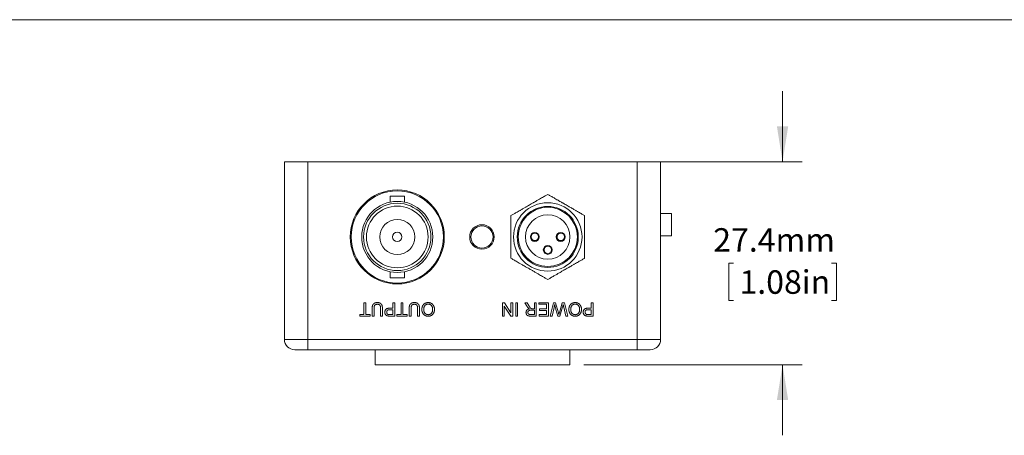
# Model space of a CAD drawing. Units: millimetres. Extents: x 2 to 278, y 1 to 215.
# Drawn here: x 72 to 160, y 177 to 215 of the extents above; entities that cross this region are included whole.
import ezdxf

# ---------------------------------------------------------------- set-up
doc = ezdxf.new("R2010")
doc.units = ezdxf.units.MM
doc.styles.add('SLDTEXTSTYLE0', font='TXT', dxfattribs={"width": 0.75})
doc.dimstyles.new('SLDDIMSTYLE0', dxfattribs={"dimtxt": 2.116667, "dimasz": 3.175, "dimexe": 0, "dimexo": 0.0625, "dimgap": 0.529167, "dimtad": 0, "dimtih": 1, "dimtoh": 1, "dimdec": 1, "dimlfac": 1.5, "dimrnd": 1e-09, "dimzin": 12, "dimdsep": 46, "dimtxsty": 'SLDTEXTSTYLE0', "dimsah": 1, "dimcen": 0.09, "dimadec": 0, "dimazin": 3, "dimtfac": 1, "dimtdec": 1, "dimtmove": 0, "dimatfit": 0, "dimfxl": 1, "dimfrac": 2, "dimtolj": 1, "dimtzin": 12, "dimarcsym": 0})

# ---------------------------------------------------------------- blocks, each defined once
blk = doc.blocks.new('_D_4')
at = {"color": 7, "linetype": 'Continuous', "lineweight": 0}
for p, q in [((140.178, 201.855), (140.178, 208.205)), ((128.358, 201.855), (141.956, 201.855)), ((135.763, 192.711), (135.333, 192.711)), ((135.333, 192.711), (135.333, 189.348)), ((144.593, 192.711), (145.022, 192.711)), ((145.022, 192.711), (145.022, 189.348)), ((135.333, 189.348), (135.763, 189.348)), ((145.022, 189.348), (144.593, 189.348)), ((122.304, 183.567), (141.956, 183.567)), ((140.178, 183.567), (140.178, 177.217))]:
    blk.add_line(p, q, dxfattribs=at)
for points in [[(140.178, 201.855), (140.686, 205.03), (139.67, 205.03)], [(140.178, 183.567), (139.67, 180.392), (140.686, 180.392)]]:
    blk.add_solid(points, dxfattribs=at)
at = {"color": 7, "linetype": 'Continuous', "lineweight": 0, "char_height": 2.1167, "attachment_point": 1, "style": 'SLDTEXTSTYLE0'}
for s, insert in [('27.4mm', (133.938, 195.869, 17.246)), ('1.08in', (136.299, 192.077, 17.246))]:
    blk.add_mtext(s, dxfattribs=dict(at, insert=insert))

msp = doc.modelspace()

# ---------------------------------------------------------------- linework, layer by layer
at = {"color": 7, "linetype": 'Continuous', "lineweight": 0}
for p, q in [((1.579, 214.645), (277.989, 214.645)), ((95.338, 185.853), (95.338, 201.855)), ((95.338, 201.855), (97.454, 201.855)), ((97.454, 201.855), (97.454, 185.853)), ((127.088, 201.855), (97.454, 201.855)), ((127.088, 185.853), (127.088, 201.855)), ((127.088, 201.855), (129.204, 201.855)), ((129.204, 201.855), (129.204, 185.853)), ((104.854, 198.765), (104.854, 198.219)), ((106.141, 198.765), (104.854, 198.765)), ((106.141, 198.218), (106.141, 198.765)), ((130.178, 197.182), (129.204, 197.182)), ((130.178, 197.182), (130.178, 195.184)), ((130.178, 195.184), (129.204, 195.184)), ((104.854, 191.947), (104.854, 191.399)), ((106.141, 191.399), (106.141, 191.946)), ((104.854, 191.399), (106.141, 191.399)), ((102.501, 188.095), (102.501, 189.155)), ((102.501, 189.155), (102.67, 189.155)), ((102.67, 189.155), (102.67, 188.095)), ((105.098, 188.664), (105.098, 189.155)), ((105.098, 189.155), (105.267, 189.155)), ((105.267, 189.155), (105.267, 187.957)), ((105.836, 188.095), (105.836, 189.155)), ((105.836, 189.155), (106.005, 189.155)), ((106.005, 189.155), (106.005, 188.095)), ((114.965, 189.155), (115.143, 189.155)), ((114.965, 187.957), (114.965, 189.155)), ((115.134, 188.851), (115.134, 187.957)), ((115.708, 187.957), (115.134, 188.851)), ((115.143, 189.155), (115.718, 188.261)), ((115.718, 188.261), (115.718, 189.155)), ((115.718, 189.155), (115.887, 189.155)), ((115.887, 189.155), (115.887, 187.957)), ((116.163, 187.957), (116.163, 189.155)), ((116.163, 189.155), (116.332, 189.155)), ((116.332, 189.155), (116.332, 187.957)), ((116.987, 189.155), (117.181, 189.155)), ((117.184, 188.825), (116.987, 189.155)), ((117.181, 189.155), (117.33, 188.902)), ((117.838, 188.618), (117.838, 189.155)), ((117.838, 189.155), (118.007, 189.155)), ((118.007, 189.155), (118.007, 187.957)), ((118.238, 189.017), (118.238, 189.155)), ((118.238, 189.155), (119.114, 189.155)), ((118.945, 189.017), (118.238, 189.017)), ((118.945, 188.602), (118.945, 189.017)), ((119.114, 189.155), (119.114, 187.957)), ((119.267, 187.957), (119.569, 189.155)), ((119.569, 189.155), (119.755, 189.155)), ((119.755, 189.155), (120.006, 188.24)), ((120.089, 188.259), (120.348, 189.155)), ((120.381, 188.775), (120.144, 187.957)), ((120.348, 189.155), (120.548, 189.155)), ((120.548, 189.155), (120.85, 187.957)), ((122.955, 188.664), (122.955, 189.155)), ((122.955, 189.155), (123.124, 189.155)), ((123.124, 189.155), (123.124, 187.957)), ((102.117, 188.095), (102.501, 188.095)), ((102.117, 187.957), (102.117, 188.095)), ((103.055, 187.957), (102.117, 187.957)), ((102.67, 188.095), (103.055, 188.095)), ((103.055, 188.095), (103.055, 187.957)), ((103.239, 187.957), (103.239, 188.646)), ((103.408, 187.957), (103.239, 187.957)), ((103.408, 188.639), (103.408, 187.957)), ((103.992, 187.957), (103.992, 188.639)), ((104.161, 187.957), (103.992, 187.957)), ((104.161, 188.646), (104.161, 187.957)), ((104.805, 188.664), (105.098, 188.664)), ((105.098, 188.525), (104.809, 188.525)), ((104.812, 188.095), (105.098, 188.095)), ((105.267, 187.957), (104.827, 187.957)), ((105.098, 188.095), (105.098, 188.525)), ((105.452, 188.095), (105.836, 188.095)), ((105.452, 187.957), (105.452, 188.095)), ((106.389, 187.957), (105.452, 187.957)), ((106.005, 188.095), (106.389, 188.095)), ((106.389, 188.095), (106.389, 187.957)), ((106.573, 187.957), (106.573, 188.646)), ((106.742, 187.957), (106.573, 187.957)), ((106.742, 188.639), (106.742, 187.957)), ((107.326, 187.957), (107.326, 188.639)), ((107.495, 187.957), (107.326, 187.957)), ((107.495, 188.646), (107.495, 187.957)), ((115.134, 187.957), (114.965, 187.957)), ((115.887, 187.957), (115.708, 187.957)), ((116.332, 187.957), (116.163, 187.957)), ((117.481, 188.095), (117.838, 188.095)), ((118.007, 187.957), (117.487, 187.957)), ((117.838, 188.479), (117.517, 188.479)), ((117.665, 188.618), (117.838, 188.618)), ((117.838, 188.095), (117.838, 188.479)), ((118.268, 188.095), (118.945, 188.095)), ((118.268, 187.957), (118.268, 188.095)), ((119.114, 187.957), (118.268, 187.957)), ((118.315, 188.602), (118.945, 188.602)), ((118.315, 188.464), (118.315, 188.602)), ((118.945, 188.464), (118.315, 188.464)), ((118.945, 188.095), (118.945, 188.464)), ((119.442, 187.957), (119.267, 187.957)), ((119.619, 188.741), (119.442, 187.957)), ((119.941, 187.957), (119.77, 188.557)), ((120.144, 187.957), (119.941, 187.957)), ((120.675, 187.957), (120.498, 188.745)), ((120.85, 187.957), (120.675, 187.957)), ((122.661, 188.664), (122.955, 188.664)), ((122.955, 188.525), (122.666, 188.525)), ((122.669, 188.095), (122.955, 188.095)), ((123.124, 187.957), (122.684, 187.957)), ((122.955, 188.095), (122.955, 188.525)), ((95.338, 185.853), (97.454, 185.853)), ((97.454, 185.853), (127.088, 185.853)), ((97.454, 185.853), (97.454, 184.922)), ((127.088, 185.853), (129.204, 185.853)), ((127.088, 185.853), (127.088, 184.922)), ((97.454, 184.922), (96.269, 184.922)), ((127.088, 184.922), (97.454, 184.922)), ((103.508, 184.922), (103.508, 183.567)), ((121.034, 183.567), (121.034, 184.922)), ((128.273, 184.922), (127.088, 184.922)), ((121.034, 183.567), (103.508, 183.567))]:
    msp.add_line(p, q, dxfattribs=at)
for centre, radius in [((105.498, 195.082), 4.233), ((105.498, 195.082), 4.149), ((105.498, 195.082), 3.2), ((105.498, 195.082), 3.031), ((105.498, 195.082), 2.777), ((119.044, 195.082), 3.083), ((119.044, 195.082), 2.75), ((119.044, 195.082), 2.667), ((119.044, 195.082), 2), ((105.498, 195.082), 1.583), ((113.118, 195.082), 1.101), ((113.118, 195.082), 1), ((105.498, 195.082), 0.423), ((117.878, 195.082), 0.4), ((117.878, 195.082), 0.333), ((120.211, 195.082), 0.4), ((120.211, 195.082), 0.333), ((119.044, 193.915), 0.4), ((119.044, 193.915), 0.333)]:
    msp.add_circle(centre, radius, dxfattribs=at)
for centre, start, end in [((96.269, 185.853), 180, 270), ((128.273, 185.853), 270, 0)]:
    msp.add_arc(centre, 0.931, start, end, dxfattribs=at)
for points, knots in [([(115.725, 196.999), (115.799, 197.042), (115.947, 197.127), (116.166, 197.254), (116.367, 197.37), (116.547, 197.473), (116.723, 197.575), (116.884, 197.668), (117.001, 197.735), (117.111, 197.799), (117.23, 197.868), (117.384, 197.957), (117.541, 198.047), (117.667, 198.12), (117.795, 198.194), (117.933, 198.274), (118.111, 198.376), (118.299, 198.485), (118.488, 198.594), (118.653, 198.689), (118.841, 198.798), (118.966, 198.87), (119.044, 198.915)], [0, 0, 0, 0, 0.104424, 0.20881, 0.266831, 0.324864, 0.382646, 0.410562, 0.43842, 0.455346, 0.472244, 0.499804, 0.527413, 0.546104, 0.564837, 0.599712, 0.634693, 0.698209, 0.761941, 0.825893, 0.889709, 1, 1, 1, 1]), ([(119.044, 198.915), (119.118, 198.873), (119.266, 198.787), (119.486, 198.661), (119.687, 198.545), (119.867, 198.441), (120.043, 198.339), (120.203, 198.246), (120.32, 198.179), (120.431, 198.115), (120.55, 198.046), (120.703, 197.958), (120.861, 197.867), (120.987, 197.794), (121.114, 197.72), (121.252, 197.641), (121.43, 197.538), (121.619, 197.429), (121.808, 197.32), (121.972, 197.225), (122.161, 197.116), (122.285, 197.044), (122.364, 196.999)], [0, 0, 0, 0, 0.104423, 0.20881, 0.266831, 0.324864, 0.382646, 0.410562, 0.43842, 0.455346, 0.472244, 0.499804, 0.527413, 0.546104, 0.564837, 0.599712, 0.634693, 0.698209, 0.761941, 0.825893, 0.889709, 1, 1, 1, 1]), ([(115.725, 193.165), (115.725, 193.244), (115.725, 193.4), (115.725, 193.666), (115.725, 193.918), (115.725, 194.139), (115.725, 194.314), (115.725, 194.487), (115.725, 194.65), (115.725, 194.802), (115.725, 194.982), (115.725, 195.162), (115.725, 195.312), (115.725, 195.472), (115.725, 195.679), (115.725, 195.904), (115.725, 196.136), (115.725, 196.361), (115.725, 196.573), (115.725, 196.787), (115.725, 196.922), (115.725, 196.999)], [0, 0, 0, 0, 0.096059, 0.192126, 0.288013, 0.329999, 0.372004, 0.413776, 0.436815, 0.459794, 0.486628, 0.513541, 0.531833, 0.550171, 0.586284, 0.639711, 0.693335, 0.764239, 0.835253, 0.906257, 1, 1, 1, 1]), ([(122.364, 196.999), (122.364, 196.922), (122.364, 196.787), (122.364, 196.573), (122.364, 196.361), (122.364, 196.136), (122.364, 195.904), (122.364, 195.679), (122.364, 195.472), (122.364, 195.312), (122.364, 195.162), (122.364, 194.982), (122.364, 194.802), (122.364, 194.65), (122.364, 194.487), (122.364, 194.314), (122.364, 194.139), (122.364, 193.918), (122.364, 193.666), (122.364, 193.4), (122.364, 193.244), (122.364, 193.165)], [0, 0, 0, 0, 0.093743, 0.164747, 0.235761, 0.306665, 0.360289, 0.413716, 0.449829, 0.468167, 0.486459, 0.513372, 0.540206, 0.563185, 0.586224, 0.627996, 0.670001, 0.711987, 0.807874, 0.903941, 1, 1, 1, 1]), ([(119.044, 191.249), (118.97, 191.292), (118.822, 191.377), (118.603, 191.504), (118.402, 191.62), (118.222, 191.723), (118.046, 191.825), (117.885, 191.918), (117.769, 191.985), (117.658, 192.049), (117.539, 192.118), (117.386, 192.207), (117.228, 192.297), (117.102, 192.37), (116.974, 192.444), (116.836, 192.524), (116.658, 192.626), (116.47, 192.735), (116.281, 192.844), (116.117, 192.939), (115.928, 193.048), (115.804, 193.12), (115.725, 193.165)], [0, 0, 0, 0, 0.104424, 0.20881, 0.266831, 0.324864, 0.382646, 0.410562, 0.43842, 0.455346, 0.472244, 0.499804, 0.527413, 0.546104, 0.564837, 0.599712, 0.634693, 0.698209, 0.761941, 0.825893, 0.889709, 1, 1, 1, 1]), ([(122.364, 193.165), (122.29, 193.123), (122.142, 193.037), (121.923, 192.911), (121.722, 192.795), (121.542, 192.691), (121.366, 192.589), (121.205, 192.496), (121.088, 192.429), (120.978, 192.365), (120.859, 192.296), (120.705, 192.208), (120.548, 192.117), (120.422, 192.044), (120.294, 191.97), (120.156, 191.891), (119.978, 191.788), (119.79, 191.679), (119.601, 191.57), (119.436, 191.475), (119.248, 191.366), (119.123, 191.294), (119.044, 191.249)], [0, 0, 0, 0, 0.104424, 0.20881, 0.266831, 0.324864, 0.382646, 0.410562, 0.43842, 0.455346, 0.472244, 0.499804, 0.527413, 0.546104, 0.564837, 0.599712, 0.634693, 0.698209, 0.761941, 0.825893, 0.889709, 1, 1, 1, 1]), ([(103.239, 188.646), (103.239, 188.661), (103.24, 188.69), (103.241, 188.731), (103.244, 188.77), (103.249, 188.807), (103.254, 188.842), (103.261, 188.874), (103.269, 188.904), (103.279, 188.932), (103.29, 188.958), (103.303, 188.983), (103.318, 189.006), (103.335, 189.029), (103.354, 189.049), (103.375, 189.069), (103.398, 189.088), (103.423, 189.105), (103.451, 189.121), (103.48, 189.134), (103.511, 189.145), (103.544, 189.155), (103.58, 189.162), (103.617, 189.167), (103.656, 189.17), (103.683, 189.171), (103.697, 189.171)], [0, 0, 0, 0, 0.054643, 0.106336, 0.155155, 0.201481, 0.245018, 0.285951, 0.324626, 0.360881, 0.395653, 0.430375, 0.464745, 0.499441, 0.534727, 0.57042, 0.607162, 0.645173, 0.684093, 0.7239, 0.765171, 0.807985, 0.852778, 0.899518, 0.948634, 1, 1, 1, 1]), ([(103.71, 189.017), (103.697, 189.017), (103.672, 189.017), (103.635, 189.013), (103.602, 189.007), (103.571, 188.999), (103.543, 188.987), (103.518, 188.974), (103.496, 188.958), (103.477, 188.939), (103.46, 188.917), (103.446, 188.89), (103.434, 188.859), (103.424, 188.824), (103.417, 188.784), (103.412, 188.739), (103.409, 188.69), (103.408, 188.656), (103.408, 188.639)], [0, 0, 0, 0, 0.069477, 0.134153, 0.194032, 0.249814, 0.302261, 0.351905, 0.399506, 0.445621, 0.493724, 0.54658, 0.604769, 0.66939, 0.740897, 0.819837, 0.905972, 1, 1, 1, 1]), ([(103.697, 189.171), (103.711, 189.171), (103.737, 189.17), (103.775, 189.168), (103.812, 189.163), (103.846, 189.157), (103.879, 189.149), (103.91, 189.139), (103.939, 189.127), (103.967, 189.114), (103.992, 189.098), (104.015, 189.081), (104.037, 189.063), (104.057, 189.042), (104.075, 189.021), (104.091, 188.997), (104.104, 188.972), (104.117, 188.945), (104.128, 188.917), (104.136, 188.885), (104.144, 188.852), (104.15, 188.815), (104.155, 188.777), (104.158, 188.736), (104.161, 188.692), (104.161, 188.662), (104.161, 188.646)], [0, 0, 0, 0, 0.049704, 0.096844, 0.142151, 0.185722, 0.227185, 0.267311, 0.305922, 0.343223, 0.379594, 0.414974, 0.450006, 0.484727, 0.519189, 0.55389, 0.58911, 0.625241, 0.662766, 0.702744, 0.74522, 0.790538, 0.838268, 0.889309, 0.943205, 1, 1, 1, 1]), ([(103.992, 188.639), (103.992, 188.651), (103.992, 188.675), (103.991, 188.71), (103.988, 188.742), (103.986, 188.772), (103.982, 188.799), (103.977, 188.823), (103.971, 188.845), (103.963, 188.871), (103.95, 188.9), (103.929, 188.93), (103.903, 188.957), (103.872, 188.979), (103.837, 188.996), (103.798, 189.008), (103.755, 189.016), (103.726, 189.017), (103.71, 189.017)], [0, 0, 0, 0, 0.06814, 0.131478, 0.190514, 0.245276, 0.295444, 0.341135, 0.382821, 0.420216, 0.489633, 0.556579, 0.623721, 0.692399, 0.763564, 0.837802, 0.915926, 1, 1, 1, 1]), ([(106.573, 188.646), (106.574, 188.661), (106.574, 188.69), (106.576, 188.731), (106.579, 188.77), (106.583, 188.807), (106.589, 188.842), (106.596, 188.874), (106.604, 188.904), (106.613, 188.932), (106.624, 188.958), (106.637, 188.983), (106.652, 189.006), (106.669, 189.029), (106.689, 189.049), (106.709, 189.069), (106.733, 189.088), (106.758, 189.105), (106.785, 189.121), (106.814, 189.134), (106.845, 189.145), (106.879, 189.155), (106.914, 189.162), (106.951, 189.167), (106.991, 189.17), (107.018, 189.171), (107.032, 189.171)], [0, 0, 0, 0, 0.054643, 0.106336, 0.155155, 0.201481, 0.245018, 0.285951, 0.324626, 0.360881, 0.395653, 0.430375, 0.464745, 0.499441, 0.534727, 0.57042, 0.607162, 0.645173, 0.684093, 0.7239, 0.765171, 0.807985, 0.852778, 0.899518, 0.948634, 1, 1, 1, 1]), ([(107.045, 189.017), (107.032, 189.017), (107.006, 189.017), (106.97, 189.013), (106.936, 189.007), (106.905, 188.999), (106.878, 188.987), (106.853, 188.974), (106.831, 188.958), (106.811, 188.939), (106.795, 188.917), (106.781, 188.89), (106.769, 188.859), (106.759, 188.824), (106.752, 188.784), (106.746, 188.739), (106.743, 188.69), (106.743, 188.656), (106.742, 188.639)], [0, 0, 0, 0, 0.069477, 0.134153, 0.194032, 0.249814, 0.302261, 0.351905, 0.399506, 0.445621, 0.493724, 0.54658, 0.604769, 0.66939, 0.740897, 0.819837, 0.905972, 1, 1, 1, 1]), ([(107.032, 189.171), (107.045, 189.171), (107.071, 189.17), (107.11, 189.168), (107.146, 189.163), (107.181, 189.157), (107.214, 189.149), (107.245, 189.139), (107.274, 189.127), (107.301, 189.114), (107.326, 189.098), (107.35, 189.081), (107.371, 189.063), (107.391, 189.042), (107.409, 189.021), (107.425, 188.997), (107.439, 188.972), (107.451, 188.945), (107.462, 188.917), (107.471, 188.885), (107.478, 188.852), (107.484, 188.815), (107.49, 188.777), (107.493, 188.736), (107.495, 188.692), (107.495, 188.662), (107.495, 188.646)], [0, 0, 0, 0, 0.049704, 0.096844, 0.142151, 0.185722, 0.227185, 0.267311, 0.305922, 0.343223, 0.379594, 0.414974, 0.450006, 0.484727, 0.519189, 0.55389, 0.58911, 0.625241, 0.662766, 0.702744, 0.74522, 0.790538, 0.838268, 0.889309, 0.943205, 1, 1, 1, 1]), ([(107.326, 188.639), (107.326, 188.651), (107.326, 188.675), (107.325, 188.71), (107.323, 188.742), (107.32, 188.772), (107.316, 188.799), (107.311, 188.823), (107.306, 188.845), (107.298, 188.871), (107.284, 188.9), (107.263, 188.93), (107.237, 188.957), (107.206, 188.979), (107.171, 188.996), (107.132, 189.008), (107.09, 189.016), (107.06, 189.017), (107.045, 189.017)], [0, 0, 0, 0, 0.06814, 0.131478, 0.190514, 0.245276, 0.295444, 0.341135, 0.382821, 0.420216, 0.489633, 0.556579, 0.623721, 0.692399, 0.763564, 0.837802, 0.915926, 1, 1, 1, 1]), ([(107.711, 188.558), (107.711, 188.573), (107.711, 188.602), (107.715, 188.646), (107.72, 188.688), (107.728, 188.729), (107.739, 188.769), (107.751, 188.808), (107.766, 188.845), (107.783, 188.882), (107.802, 188.916), (107.823, 188.949), (107.846, 188.979), (107.871, 189.007), (107.898, 189.033), (107.927, 189.057), (107.958, 189.079), (107.99, 189.098), (108.024, 189.115), (108.058, 189.13), (108.094, 189.143), (108.129, 189.153), (108.166, 189.161), (108.203, 189.167), (108.241, 189.17), (108.266, 189.171), (108.279, 189.171)], [0, 0, 0, 0, 0.0475596, 0.0939621, 0.1391115, 0.1836263, 0.227457, 0.2707025, 0.3136105, 0.3562605, 0.3983662, 0.4395565, 0.4800454, 0.5198885, 0.5596578, 0.5994213, 0.6392078, 0.6796684, 0.7200199, 0.7598589, 0.7995599, 0.8391991, 0.8789561, 0.9187943, 0.9590834, 1, 1, 1, 1]), ([(108.28, 189.033), (108.266, 189.032), (108.238, 189.032), (108.197, 189.026), (108.158, 189.016), (108.12, 189.002), (108.085, 188.985), (108.052, 188.964), (108.021, 188.938), (107.992, 188.909), (107.965, 188.876), (107.942, 188.84), (107.923, 188.801), (107.907, 188.758), (107.895, 188.713), (107.886, 188.664), (107.88, 188.611), (107.88, 188.575), (107.88, 188.557)], [0, 0, 0, 0, 0.061055, 0.119545, 0.176806, 0.232956, 0.288583, 0.344667, 0.401662, 0.46054, 0.520477, 0.581213, 0.643431, 0.707961, 0.775371, 0.846414, 0.921152, 1, 1, 1, 1]), ([(108.279, 189.171), (108.293, 189.171), (108.32, 189.17), (108.36, 189.166), (108.4, 189.16), (108.438, 189.151), (108.475, 189.14), (108.511, 189.126), (108.546, 189.109), (108.579, 189.09), (108.611, 189.069), (108.641, 189.046), (108.67, 189.021), (108.695, 188.994), (108.72, 188.966), (108.742, 188.935), (108.762, 188.903), (108.78, 188.869), (108.796, 188.834), (108.809, 188.798), (108.821, 188.761), (108.831, 188.724), (108.838, 188.687), (108.844, 188.649), (108.847, 188.611), (108.847, 188.585), (108.848, 188.572)], [0, 0, 0, 0, 0.044697, 0.0885336, 0.1314091, 0.1738139, 0.2157145, 0.2572472, 0.298848, 0.3406042, 0.3820294, 0.4229698, 0.4636322, 0.5040475, 0.5445912, 0.5849639, 0.6262652, 0.6679794, 0.7099427, 0.7513819, 0.7926186, 0.8339484, 0.8750081, 0.9164455, 0.9579066, 1, 1, 1, 1]), ([(108.679, 188.574), (108.678, 188.591), (108.678, 188.625), (108.672, 188.674), (108.663, 188.721), (108.651, 188.764), (108.635, 188.805), (108.616, 188.843), (108.592, 188.878), (108.566, 188.91), (108.536, 188.939), (108.505, 188.964), (108.472, 188.985), (108.437, 189.002), (108.4, 189.016), (108.362, 189.026), (108.321, 189.032), (108.294, 189.032), (108.28, 189.033)], [0, 0, 0, 0, 0.075964, 0.148125, 0.217201, 0.2833, 0.347202, 0.4093, 0.470426, 0.531588, 0.591739, 0.650258, 0.707303, 0.764208, 0.821148, 0.879119, 0.938423, 1, 1, 1, 1]), ([(117.31, 188.661), (117.299, 188.672), (117.275, 188.695), (117.243, 188.734), (117.212, 188.777), (117.193, 188.809), (117.184, 188.825)], [0, 0, 0, 0, 0.229528, 0.471466, 0.728186, 1, 1, 1, 1]), ([(117.33, 188.902), (117.336, 188.894), (117.346, 188.876), (117.361, 188.851), (117.376, 188.828), (117.389, 188.806), (117.403, 188.786), (117.415, 188.768), (117.427, 188.751), (117.441, 188.731), (117.457, 188.709), (117.477, 188.687), (117.495, 188.669), (117.518, 188.651), (117.546, 188.634), (117.57, 188.627), (117.582, 188.623)], [0, 0, 0, 0, 0.080781, 0.156541, 0.227935, 0.29431, 0.356868, 0.414759, 0.467641, 0.516748, 0.60473, 0.681571, 0.74811, 0.804941, 0.905406, 1, 1, 1, 1]), ([(119.674, 188.988), (119.67, 188.97), (119.662, 188.933), (119.648, 188.874), (119.634, 188.809), (119.624, 188.764), (119.619, 188.741)], [0, 0, 0, 0, 0.215533, 0.453567, 0.715534, 1, 1, 1, 1]), ([(119.77, 188.557), (119.76, 188.595), (119.742, 188.668), (119.717, 188.777), (119.694, 188.883), (119.681, 188.953), (119.674, 188.988)], [0, 0, 0, 0, 0.260386, 0.513425, 0.759974, 1, 1, 1, 1]), ([(120.443, 188.988), (120.439, 188.973), (120.43, 188.946), (120.42, 188.907), (120.41, 188.874), (120.401, 188.845), (120.394, 188.82), (120.388, 188.801), (120.384, 188.786), (120.382, 188.778), (120.381, 188.775)], [0, 0, 0, 0, 0.204226, 0.385542, 0.544548, 0.680944, 0.794732, 0.886212, 0.953741, 1, 1, 1, 1]), ([(120.498, 188.745), (120.488, 188.786), (120.47, 188.867), (120.452, 188.948), (120.443, 188.988)], [0, 0, 0, 0, 0.5025654, 1, 1, 1, 1]), ([(120.942, 188.558), (120.942, 188.573), (120.943, 188.602), (120.946, 188.646), (120.952, 188.688), (120.96, 188.729), (120.97, 188.769), (120.983, 188.808), (120.998, 188.845), (121.015, 188.882), (121.034, 188.916), (121.055, 188.949), (121.078, 188.979), (121.103, 189.007), (121.13, 189.033), (121.159, 189.057), (121.189, 189.079), (121.222, 189.098), (121.256, 189.115), (121.29, 189.13), (121.325, 189.143), (121.361, 189.153), (121.398, 189.161), (121.435, 189.167), (121.472, 189.17), (121.498, 189.171), (121.511, 189.171)], [0, 0, 0, 0, 0.04756, 0.093962, 0.139112, 0.183626, 0.227457, 0.270703, 0.313611, 0.35626, 0.398366, 0.439557, 0.480045, 0.519888, 0.559658, 0.599421, 0.639208, 0.679668, 0.72002, 0.759859, 0.79956, 0.839199, 0.878956, 0.918794, 0.959083, 1, 1, 1, 1]), ([(121.511, 189.033), (121.497, 189.032), (121.469, 189.032), (121.428, 189.026), (121.389, 189.016), (121.352, 189.002), (121.317, 188.985), (121.284, 188.964), (121.253, 188.938), (121.223, 188.909), (121.197, 188.876), (121.174, 188.84), (121.155, 188.801), (121.138, 188.758), (121.126, 188.713), (121.117, 188.664), (121.112, 188.611), (121.111, 188.575), (121.111, 188.557)], [0, 0, 0, 0, 0.061055, 0.119545, 0.176806, 0.232956, 0.288583, 0.344667, 0.401662, 0.46054, 0.520477, 0.581213, 0.643431, 0.707961, 0.775371, 0.846414, 0.921152, 1, 1, 1, 1]), ([(121.511, 189.171), (121.524, 189.171), (121.552, 189.17), (121.592, 189.166), (121.631, 189.16), (121.67, 189.151), (121.707, 189.14), (121.743, 189.126), (121.777, 189.109), (121.811, 189.09), (121.843, 189.069), (121.873, 189.046), (121.901, 189.021), (121.927, 188.994), (121.951, 188.966), (121.973, 188.935), (121.994, 188.903), (122.011, 188.869), (122.028, 188.834), (122.041, 188.798), (122.053, 188.761), (122.063, 188.724), (122.07, 188.687), (122.075, 188.649), (122.079, 188.611), (122.079, 188.585), (122.079, 188.572)], [0, 0, 0, 0, 0.044697, 0.0885336, 0.1314091, 0.1738139, 0.2157145, 0.2572472, 0.298848, 0.3406042, 0.3820294, 0.4229698, 0.4636322, 0.5040475, 0.5445912, 0.5849639, 0.6262652, 0.6679794, 0.7099427, 0.7513819, 0.7926186, 0.8339484, 0.8750081, 0.9164455, 0.9579066, 1, 1, 1, 1]), ([(121.91, 188.574), (121.91, 188.591), (121.909, 188.625), (121.904, 188.674), (121.895, 188.721), (121.883, 188.764), (121.867, 188.805), (121.847, 188.843), (121.824, 188.878), (121.797, 188.91), (121.768, 188.939), (121.737, 188.964), (121.704, 188.985), (121.669, 189.002), (121.632, 189.016), (121.593, 189.026), (121.553, 189.032), (121.525, 189.032), (121.511, 189.033)], [0, 0, 0, 0, 0.075964, 0.148125, 0.217201, 0.2833, 0.347202, 0.4093, 0.470426, 0.531588, 0.591739, 0.650258, 0.707303, 0.764208, 0.821148, 0.879119, 0.938423, 1, 1, 1, 1]), ([(104.376, 188.301), (104.376, 188.314), (104.377, 188.338), (104.381, 188.374), (104.388, 188.409), (104.399, 188.442), (104.412, 188.473), (104.428, 188.503), (104.447, 188.532), (104.469, 188.559), (104.494, 188.584), (104.525, 188.606), (104.56, 188.624), (104.6, 188.638), (104.645, 188.65), (104.694, 188.658), (104.748, 188.663), (104.785, 188.663), (104.805, 188.664)], [0, 0, 0, 0, 0.058048, 0.114213, 0.168892, 0.222626, 0.275651, 0.328725, 0.381659, 0.435953, 0.491264, 0.548993, 0.610417, 0.676248, 0.747409, 0.824866, 0.909026, 1, 1, 1, 1]), ([(104.649, 187.968), (104.635, 187.971), (104.609, 187.976), (104.571, 187.989), (104.536, 188.004), (104.505, 188.023), (104.477, 188.046), (104.452, 188.073), (104.43, 188.104), (104.411, 188.139), (104.395, 188.177), (104.384, 188.217), (104.377, 188.258), (104.376, 188.287), (104.376, 188.301)], [0, 0, 0, 0, 0.089242, 0.172977, 0.252655, 0.328953, 0.404688, 0.481499, 0.56187, 0.645629, 0.732291, 0.819179, 0.908075, 1, 1, 1, 1]), ([(104.809, 188.525), (104.798, 188.525), (104.775, 188.525), (104.743, 188.522), (104.714, 188.518), (104.687, 188.512), (104.663, 188.504), (104.641, 188.494), (104.622, 188.482), (104.605, 188.469), (104.591, 188.453), (104.579, 188.437), (104.568, 188.418), (104.56, 188.399), (104.553, 188.378), (104.549, 188.355), (104.546, 188.331), (104.545, 188.315), (104.545, 188.306)], [0, 0, 0, 0, 0.087731, 0.169006, 0.244802, 0.314232, 0.378942, 0.439172, 0.495787, 0.549435, 0.602, 0.654255, 0.706905, 0.761202, 0.816862, 0.87467, 0.936008, 1, 1, 1, 1]), ([(104.545, 188.306), (104.545, 188.294), (104.546, 188.27), (104.553, 188.236), (104.564, 188.205), (104.58, 188.177), (104.599, 188.152), (104.621, 188.132), (104.646, 188.115), (104.665, 188.109), (104.674, 188.106)], [0, 0, 0, 0, 0.142895, 0.27688, 0.405407, 0.531833, 0.654225, 0.769811, 0.88411, 1, 1, 1, 1]), ([(104.827, 187.957), (104.809, 187.957), (104.774, 187.957), (104.727, 187.96), (104.685, 187.962), (104.661, 187.966), (104.649, 187.968)], [0, 0, 0, 0, 0.307163, 0.576853, 0.806633, 1, 1, 1, 1]), ([(104.674, 188.106), (104.677, 188.105), (104.685, 188.103), (104.697, 188.101), (104.712, 188.099), (104.728, 188.098), (104.746, 188.097), (104.766, 188.096), (104.789, 188.095), (104.804, 188.095), (104.812, 188.095)], [0, 0, 0, 0, 0.076383, 0.165986, 0.270715, 0.388824, 0.520602, 0.666029, 0.825243, 1, 1, 1, 1]), ([(108.278, 187.942), (108.265, 187.942), (108.238, 187.942), (108.198, 187.946), (108.159, 187.952), (108.122, 187.961), (108.085, 187.972), (108.049, 187.985), (108.015, 188.002), (107.981, 188.02), (107.949, 188.04), (107.919, 188.063), (107.891, 188.088), (107.865, 188.114), (107.841, 188.143), (107.818, 188.173), (107.798, 188.205), (107.779, 188.24), (107.763, 188.275), (107.749, 188.312), (107.737, 188.35), (107.727, 188.39), (107.72, 188.43), (107.714, 188.472), (107.711, 188.515), (107.711, 188.543), (107.711, 188.558)], [0, 0, 0, 0, 0.043099, 0.085587, 0.126908, 0.167967, 0.20845, 0.249025, 0.289281, 0.33001, 0.370598, 0.410466, 0.450033, 0.489688, 0.529116, 0.569037, 0.609703, 0.650759, 0.692509, 0.734219, 0.776707, 0.819552, 0.863351, 0.907839, 0.953334, 1, 1, 1, 1]), ([(107.88, 188.557), (107.88, 188.545), (107.88, 188.522), (107.882, 188.488), (107.886, 188.454), (107.891, 188.422), (107.898, 188.391), (107.906, 188.362), (107.916, 188.333), (107.927, 188.306), (107.94, 188.279), (107.954, 188.255), (107.97, 188.232), (107.987, 188.21), (108.005, 188.19), (108.025, 188.172), (108.046, 188.154), (108.069, 188.139), (108.092, 188.125), (108.117, 188.113), (108.142, 188.103), (108.167, 188.094), (108.194, 188.088), (108.221, 188.083), (108.249, 188.081), (108.268, 188.08), (108.277, 188.08)], [0, 0, 0, 0, 0.050852, 0.099752, 0.147438, 0.194086, 0.239171, 0.28334, 0.326577, 0.368936, 0.410572, 0.451051, 0.490877, 0.530044, 0.568937, 0.607578, 0.64642, 0.685679, 0.724799, 0.763513, 0.802173, 0.84074, 0.879649, 0.919071, 0.959098, 1, 1, 1, 1]), ([(108.277, 188.08), (108.291, 188.08), (108.317, 188.081), (108.357, 188.087), (108.394, 188.095), (108.431, 188.108), (108.465, 188.124), (108.499, 188.144), (108.531, 188.167), (108.561, 188.193), (108.589, 188.224), (108.613, 188.26), (108.633, 188.301), (108.65, 188.346), (108.663, 188.397), (108.672, 188.452), (108.678, 188.511), (108.678, 188.553), (108.679, 188.574)], [0, 0, 0, 0, 0.055943, 0.110382, 0.164048, 0.216759, 0.269601, 0.323009, 0.377581, 0.433449, 0.490922, 0.550625, 0.613117, 0.679861, 0.751358, 0.828261, 0.910795, 1, 1, 1, 1]), ([(108.848, 188.572), (108.847, 188.548), (108.846, 188.501), (108.839, 188.433), (108.826, 188.369), (108.809, 188.309), (108.787, 188.253), (108.759, 188.2), (108.727, 188.152), (108.69, 188.108), (108.648, 188.069), (108.604, 188.035), (108.557, 188.006), (108.507, 187.982), (108.454, 187.964), (108.398, 187.951), (108.339, 187.943), (108.299, 187.942), (108.278, 187.942)], [0, 0, 0, 0, 0.075226, 0.146575, 0.2145, 0.27953, 0.342403, 0.403496, 0.463762, 0.523864, 0.583252, 0.641302, 0.698898, 0.756295, 0.814628, 0.874325, 0.935783, 1, 1, 1, 1]), ([(117.085, 188.28), (117.086, 188.29), (117.086, 188.311), (117.09, 188.34), (117.096, 188.369), (117.104, 188.396), (117.115, 188.422), (117.129, 188.447), (117.145, 188.47), (117.163, 188.493), (117.184, 188.514), (117.207, 188.532), (117.233, 188.549), (117.262, 188.563), (117.294, 188.577), (117.328, 188.587), (117.365, 188.596), (117.39, 188.6), (117.403, 188.602)], [0, 0, 0, 0, 0.061413, 0.121295, 0.179224, 0.235938, 0.292217, 0.348197, 0.404445, 0.462026, 0.520334, 0.580383, 0.641826, 0.706363, 0.773851, 0.845266, 0.920155, 1, 1, 1, 1]), ([(117.487, 187.957), (117.475, 187.957), (117.451, 187.957), (117.417, 187.959), (117.385, 187.961), (117.355, 187.964), (117.327, 187.969), (117.302, 187.975), (117.279, 187.981), (117.258, 187.989), (117.238, 187.997), (117.22, 188.008), (117.203, 188.019), (117.187, 188.033), (117.172, 188.048), (117.157, 188.064), (117.144, 188.082), (117.128, 188.108), (117.111, 188.143), (117.096, 188.187), (117.087, 188.233), (117.086, 188.264), (117.085, 188.28)], [0, 0, 0, 0, 0.062113, 0.120212, 0.174385, 0.225444, 0.272358, 0.316388, 0.356869, 0.393978, 0.429589, 0.464683, 0.500036, 0.535483, 0.571363, 0.607909, 0.645662, 0.684517, 0.762579, 0.840497, 0.919073, 1, 1, 1, 1]), ([(117.517, 188.479), (117.501, 188.479), (117.471, 188.479), (117.429, 188.475), (117.393, 188.468), (117.363, 188.459), (117.337, 188.446), (117.315, 188.43), (117.297, 188.41), (117.281, 188.388), (117.269, 188.364), (117.261, 188.338), (117.255, 188.311), (117.255, 188.293), (117.254, 188.284)], [0, 0, 0, 0, 0.12886, 0.240892, 0.338044, 0.42012, 0.494058, 0.566095, 0.636805, 0.709148, 0.781942, 0.854285, 0.92617, 1, 1, 1, 1]), ([(117.254, 188.284), (117.255, 188.277), (117.255, 188.264), (117.257, 188.244), (117.262, 188.226), (117.268, 188.209), (117.275, 188.192), (117.285, 188.176), (117.296, 188.162), (117.309, 188.148), (117.323, 188.135), (117.34, 188.125), (117.359, 188.115), (117.379, 188.108), (117.402, 188.102), (117.427, 188.098), (117.453, 188.095), (117.472, 188.095), (117.481, 188.095)], [0, 0, 0, 0, 0.060326, 0.11816, 0.174187, 0.229539, 0.28345, 0.337827, 0.392632, 0.448466, 0.505965, 0.565059, 0.626654, 0.692232, 0.761131, 0.83531, 0.915326, 1, 1, 1, 1]), ([(117.403, 188.602), (117.394, 188.607), (117.375, 188.616), (117.35, 188.631), (117.328, 188.646), (117.316, 188.656), (117.31, 188.661)], [0, 0, 0, 0, 0.2930762, 0.5565623, 0.7919136, 1, 1, 1, 1]), ([(117.582, 188.623), (117.587, 188.622), (117.598, 188.62), (117.617, 188.619), (117.64, 188.618), (117.656, 188.618), (117.665, 188.618)], [0, 0, 0, 0, 0.177495, 0.405226, 0.678388, 1, 1, 1, 1]), ([(120.006, 188.24), (120.008, 188.231), (120.013, 188.214), (120.019, 188.189), (120.025, 188.168), (120.03, 188.149), (120.035, 188.133), (120.038, 188.12), (120.041, 188.11), (120.043, 188.104), (120.043, 188.102)], [0, 0, 0, 0, 0.19528, 0.370959, 0.526302, 0.66204, 0.776996, 0.871173, 0.945757, 1, 1, 1, 1]), ([(120.043, 188.102), (120.048, 188.117), (120.056, 188.147), (120.069, 188.189), (120.079, 188.226), (120.086, 188.248), (120.089, 188.259)], [0, 0, 0, 0, 0.299433, 0.56578, 0.799637, 1, 1, 1, 1]), ([(121.51, 187.942), (121.496, 187.942), (121.47, 187.942), (121.43, 187.946), (121.391, 187.952), (121.354, 187.961), (121.317, 187.972), (121.281, 187.985), (121.247, 188.002), (121.213, 188.02), (121.181, 188.04), (121.151, 188.063), (121.123, 188.088), (121.096, 188.114), (121.072, 188.143), (121.05, 188.173), (121.029, 188.205), (121.011, 188.24), (120.995, 188.275), (120.981, 188.312), (120.969, 188.35), (120.959, 188.39), (120.952, 188.43), (120.946, 188.472), (120.943, 188.515), (120.942, 188.543), (120.942, 188.558)], [0, 0, 0, 0, 0.043099, 0.085587, 0.126908, 0.167967, 0.20845, 0.249025, 0.289281, 0.33001, 0.370598, 0.410466, 0.450033, 0.489688, 0.529116, 0.569037, 0.609703, 0.650759, 0.692509, 0.734219, 0.776707, 0.819552, 0.863351, 0.907839, 0.953334, 1, 1, 1, 1]), ([(121.111, 188.557), (121.111, 188.545), (121.112, 188.522), (121.114, 188.488), (121.118, 188.454), (121.123, 188.422), (121.13, 188.391), (121.138, 188.362), (121.148, 188.333), (121.159, 188.306), (121.172, 188.279), (121.186, 188.255), (121.202, 188.232), (121.218, 188.21), (121.237, 188.19), (121.257, 188.172), (121.278, 188.154), (121.3, 188.139), (121.324, 188.125), (121.348, 188.113), (121.373, 188.103), (121.399, 188.094), (121.426, 188.088), (121.453, 188.083), (121.481, 188.081), (121.5, 188.08), (121.509, 188.08)], [0, 0, 0, 0, 0.050852, 0.099752, 0.147438, 0.194086, 0.239171, 0.28334, 0.326577, 0.368936, 0.410572, 0.451051, 0.490877, 0.530044, 0.568937, 0.607578, 0.64642, 0.685679, 0.724799, 0.763513, 0.802173, 0.84074, 0.879649, 0.919071, 0.959098, 1, 1, 1, 1]), ([(121.509, 188.08), (121.523, 188.08), (121.549, 188.081), (121.588, 188.087), (121.626, 188.095), (121.662, 188.108), (121.697, 188.124), (121.73, 188.144), (121.762, 188.167), (121.793, 188.193), (121.821, 188.224), (121.845, 188.26), (121.865, 188.301), (121.882, 188.346), (121.895, 188.397), (121.904, 188.452), (121.909, 188.511), (121.91, 188.553), (121.91, 188.574)], [0, 0, 0, 0, 0.055943, 0.110382, 0.164048, 0.216759, 0.269601, 0.323009, 0.377581, 0.433449, 0.490922, 0.550625, 0.613117, 0.679861, 0.751358, 0.828261, 0.910795, 1, 1, 1, 1]), ([(122.079, 188.572), (122.079, 188.548), (122.078, 188.501), (122.07, 188.433), (122.058, 188.369), (122.041, 188.309), (122.018, 188.253), (121.991, 188.2), (121.958, 188.152), (121.921, 188.108), (121.88, 188.069), (121.836, 188.035), (121.789, 188.006), (121.738, 187.982), (121.685, 187.964), (121.629, 187.951), (121.571, 187.943), (121.531, 187.942), (121.51, 187.942)], [0, 0, 0, 0, 0.075226, 0.146575, 0.2145, 0.27953, 0.342403, 0.403496, 0.463762, 0.523864, 0.583252, 0.641302, 0.698898, 0.756295, 0.814628, 0.874325, 0.935783, 1, 1, 1, 1]), ([(122.233, 188.301), (122.233, 188.314), (122.234, 188.338), (122.238, 188.374), (122.245, 188.409), (122.256, 188.442), (122.269, 188.473), (122.285, 188.503), (122.304, 188.532), (122.325, 188.559), (122.351, 188.584), (122.382, 188.606), (122.417, 188.624), (122.457, 188.638), (122.502, 188.65), (122.551, 188.658), (122.605, 188.663), (122.642, 188.663), (122.661, 188.664)], [0, 0, 0, 0, 0.058048, 0.114213, 0.168892, 0.222626, 0.275651, 0.328725, 0.381659, 0.435953, 0.491264, 0.548993, 0.610417, 0.676248, 0.747409, 0.824866, 0.909026, 1, 1, 1, 1]), ([(122.506, 187.968), (122.492, 187.971), (122.465, 187.976), (122.428, 187.989), (122.393, 188.004), (122.362, 188.023), (122.333, 188.046), (122.309, 188.073), (122.286, 188.104), (122.268, 188.139), (122.252, 188.177), (122.241, 188.217), (122.234, 188.258), (122.233, 188.287), (122.233, 188.301)], [0, 0, 0, 0, 0.089242, 0.172977, 0.252655, 0.328953, 0.404688, 0.481499, 0.56187, 0.645629, 0.732291, 0.819179, 0.908075, 1, 1, 1, 1]), ([(122.666, 188.525), (122.655, 188.525), (122.632, 188.525), (122.6, 188.522), (122.571, 188.518), (122.544, 188.512), (122.519, 188.504), (122.498, 188.494), (122.479, 188.482), (122.462, 188.469), (122.448, 188.453), (122.435, 188.437), (122.425, 188.418), (122.417, 188.399), (122.41, 188.378), (122.405, 188.355), (122.402, 188.331), (122.402, 188.315), (122.402, 188.306)], [0, 0, 0, 0, 0.087731, 0.169006, 0.244802, 0.314232, 0.378942, 0.439172, 0.495787, 0.549435, 0.602, 0.654255, 0.706905, 0.761202, 0.816862, 0.87467, 0.936008, 1, 1, 1, 1]), ([(122.402, 188.306), (122.402, 188.294), (122.403, 188.27), (122.41, 188.236), (122.421, 188.205), (122.437, 188.177), (122.456, 188.152), (122.478, 188.132), (122.503, 188.115), (122.522, 188.109), (122.531, 188.106)], [0, 0, 0, 0, 0.1428946, 0.2768798, 0.4054067, 0.5318334, 0.654225, 0.7698109, 0.8841097, 1, 1, 1, 1]), ([(122.684, 187.957), (122.666, 187.957), (122.631, 187.957), (122.583, 187.96), (122.542, 187.962), (122.517, 187.966), (122.506, 187.968)], [0, 0, 0, 0, 0.307163, 0.576853, 0.806633, 1, 1, 1, 1]), ([(122.531, 188.106), (122.534, 188.105), (122.542, 188.103), (122.554, 188.101), (122.568, 188.099), (122.585, 188.098), (122.603, 188.097), (122.623, 188.096), (122.645, 188.095), (122.661, 188.095), (122.669, 188.095)], [0, 0, 0, 0, 0.076383, 0.165986, 0.270715, 0.388824, 0.520602, 0.666029, 0.825243, 1, 1, 1, 1])]:
    msp.add_open_spline(points, degree=3, knots=knots, dxfattribs=at)

# ---------------------------------------------------------------- dimensions: what is measured, and where the dimension line sits
dim = msp.add_linear_dim(base=(140.178, 201.855), p1=(121.034, 183.567), p2=(127.088, 201.855), angle=90, dimstyle='SLDDIMSTYLE0', dxfattribs=at)
dim.commit()
dim.dimension.update_dxf_attribs({"geometry": '_D_4', "text_midpoint": (140.178, 192.711), "dimtype": 160})

doc.saveas('drawing.dxf')
